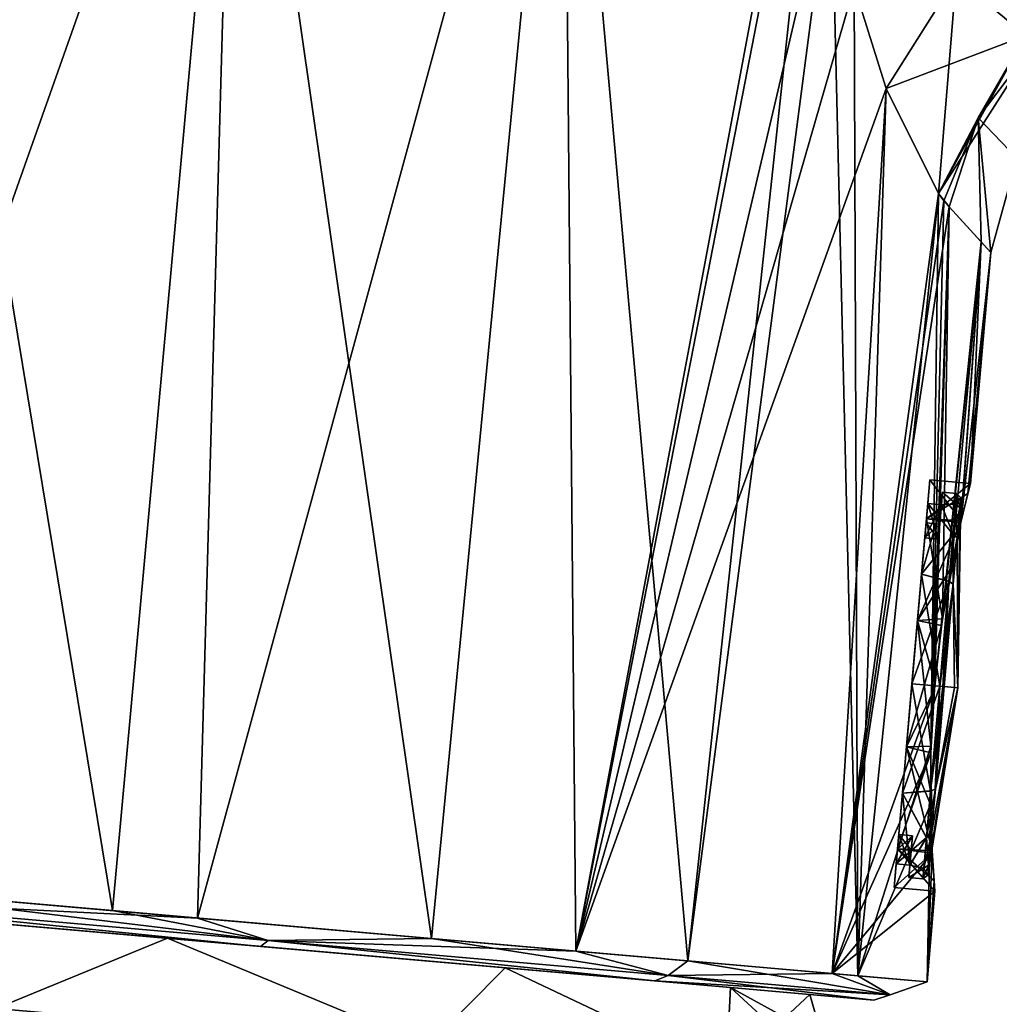
# Model space of a CAD drawing. Units: millimetres. Extents: x -25 to 129, y 0 to 151.
# Drawn here: x 16 to 38, y 117 to 138 of the extents above; entities that cross this region are included whole.
import ezdxf

# ---------------------------------------------------------------- set-up
doc = ezdxf.new("R2010")
doc.units = ezdxf.units.MM
doc.header["$LTSCALE"] = 65.185185
for name, color, linetype in [('102', 7, 'CONTINUOUS'), ('120', 7, 'CONTINUOUS'), ('121', 7, 'CONTINUOUS'), ('122', 7, 'CONTINUOUS'), ('123', 7, 'CONTINUOUS'), ('124', 7, 'CONTINUOUS'), ('125', 7, 'CONTINUOUS'), ('126', 7, 'CONTINUOUS'), ('127', 7, 'CONTINUOUS'), ('128', 7, 'CONTINUOUS'), ('129', 7, 'CONTINUOUS'), ('130', 7, 'CONTINUOUS'), ('131', 7, 'CONTINUOUS'), ('132', 7, 'CONTINUOUS'), ('133', 7, 'CONTINUOUS'), ('46', 7, 'CONTINUOUS'), ('48', 7, 'CONTINUOUS'), ('50', 7, 'CONTINUOUS'), ('51', 7, 'CONTINUOUS'), ('63', 7, 'CONTINUOUS'), ('64', 7, 'CONTINUOUS'), ('65', 7, 'CONTINUOUS'), ('85', 7, 'CONTINUOUS'), ('86', 7, 'CONTINUOUS'), ('87', 7, 'CONTINUOUS'), ('89', 7, 'CONTINUOUS'), ('97', 7, 'CONTINUOUS'), ('98', 7, 'CONTINUOUS'), ('99', 7, 'CONTINUOUS')]:
    doc.layers.add(name, color=color, linetype=linetype)

msp = doc.modelspace()

# ---------------------------------------------------------------- linework, layer by layer
at = {"layer": '102', "linetype": 'Continuous'}
for points in [[(10.575, 119.401, 25.5), (10.53, 119.05, 25.354), (21.487, 118.091, 22.841), (10.575, 119.401, 25.5)], [(10.575, 119.401, -25.5), (19.933, 118.582, -23.699), (10.53, 119.05, -25.354), (10.575, 119.401, -25.5)], [(18.062, 118.746, 24.361), (10.575, 119.401, 25.5), (21.487, 118.091, 22.841), (18.062, 118.746, 24.361)], [(10.511, 118.904, 25), (21.317, 117.959, 22.524), (10.53, 119.05, 25.354), (10.511, 118.904, 25)], [(21.318, 117.959, -22.524), (10.511, 118.904, -25), (10.53, 119.05, -25.354), (21.318, 117.959, -22.524)], [(10.53, 119.05, 25.354), (21.317, 117.959, 22.524), (21.487, 118.091, 22.841), (10.53, 119.05, 25.354)], [(21.318, 117.959, -22.524), (10.53, 119.05, -25.354), (21.487, 118.091, -22.841), (21.318, 117.959, -22.524)], [(10.53, 119.05, -25.354), (19.933, 118.582, -23.699), (21.487, 118.091, -22.841), (10.53, 119.05, -25.354)], [(25.069, 118.133, 20.928), (18.062, 118.746, 24.361), (21.487, 118.091, 22.841), (25.069, 118.133, 20.928)], [(19.933, 118.582, -23.699), (28.246, 117.855, -18.3), (21.487, 118.091, -22.841), (19.933, 118.582, -23.699)], [(21.317, 117.959, 22.524), (29.981, 117.201, 15.589), (21.487, 118.091, 22.841), (21.317, 117.959, 22.524)], [(29.982, 117.201, -15.587), (21.318, 117.959, -22.524), (21.487, 118.091, -22.841), (29.982, 117.201, -15.587)], [(25.069, 118.133, 20.928), (21.487, 118.091, 22.841), (30.273, 117.323, 15.806), (25.069, 118.133, 20.928)], [(21.487, 118.091, 22.841), (29.981, 117.201, 15.589), (30.273, 117.323, 15.806), (21.487, 118.091, 22.841)], [(30.273, 117.323, -15.806), (29.982, 117.201, -15.587), (21.487, 118.091, -22.841), (30.273, 117.323, -15.806)], [(28.246, 117.855, -18.3), (30.273, 117.323, -15.806), (21.487, 118.091, -22.841), (28.246, 117.855, -18.3)], [(30.706, 117.64, 15.527), (25.069, 118.133, 20.928), (30.273, 117.323, 15.806), (30.706, 117.64, 15.527)], [(28.246, 117.855, -18.3), (33.872, 117.363, -10.119), (30.273, 117.323, -15.806), (28.246, 117.855, -18.3)], [(30.706, 117.64, 15.527), (30.273, 117.323, 15.806), (35.148, 116.896, 5.641), (30.706, 117.64, 15.527)], [(34.437, 117.313, 8.69), (30.706, 117.64, 15.527), (35.148, 116.896, 5.641), (34.437, 117.313, 8.69)], [(29.981, 117.201, 15.589), (34.791, 116.78, 5.565), (30.273, 117.323, 15.806), (29.981, 117.201, 15.589)], [(35.148, 116.896, -5.641), (29.982, 117.201, -15.587), (30.273, 117.323, -15.806), (35.148, 116.896, -5.641)], [(33.872, 117.363, -10.119), (35.148, 116.896, -5.641), (30.273, 117.323, -15.806), (33.872, 117.363, -10.119)], [(30.273, 117.323, 15.806), (34.791, 116.78, 5.565), (35.148, 116.896, 5.641), (30.273, 117.323, 15.806)], [(33.872, 117.363, -10.119), (35.958, 117.18), (35.148, 116.896, -5.641), (33.872, 117.363, -10.119)], [(35.958, 117.18), (34.437, 117.313, 8.69), (35.148, 116.896, 5.641), (35.958, 117.18)], [(34.792, 116.78, -5.563), (29.982, 117.201, -15.587), (35.148, 116.896, -5.641), (34.792, 116.78, -5.563)], [(35.958, 117.18), (35.148, 116.896, 5.641), (35.148, 116.896, -5.641), (35.958, 117.18)], [(34.791, 116.78, 5.565), (34.792, 116.78, -5.563), (35.148, 116.896, 5.641), (34.791, 116.78, 5.565)], [(35.148, 116.896, 5.641), (34.792, 116.78, -5.563), (35.148, 116.896, -5.641), (35.148, 116.896, 5.641)]]:
    msp.add_3dface(points, dxfattribs=at)
at = {"layer": '120', "linetype": 'Continuous'}
for points in [[(36.297, 127.941), (36.273, 127.669, 1.5), (36.59, 127.685, 1.38), (36.297, 127.941)], [(36.273, 127.669, -1.5), (36.297, 127.941), (36.589, 127.68, -1.393), (36.273, 127.669, -1.5)], [(36.589, 127.68, -1.393), (36.297, 127.941), (36.61, 127.914, -0.007), (36.589, 127.68, -1.393)], [(36.61, 127.914, -0.007), (36.297, 127.941), (36.59, 127.685, 1.38), (36.61, 127.914, -0.007)], [(35.839, 126.143, -3.495), (35.974, 127.695, -1.5), (36.531, 127.011, -2.624), (35.839, 126.143, -3.495)], [(35.974, 127.695, 1.5), (35.839, 126.143, 3.495), (36.273, 127.669, 1.5), (35.974, 127.695, 1.5)], [(36.273, 127.669, 1.5), (35.839, 126.143, 3.495), (36.531, 127.017, 2.616), (36.273, 127.669, 1.5)], [(35.974, 127.695, -1.5), (36.273, 127.669, -1.5), (36.531, 127.011, -2.624), (35.974, 127.695, -1.5)], [(36.59, 127.685, 1.38), (36.273, 127.669, 1.5), (36.531, 127.017, 2.616), (36.59, 127.685, 1.38)], [(36.531, 127.011, -2.624), (36.273, 127.669, -1.5), (36.589, 127.68, -1.393), (36.531, 127.011, -2.624)], [(36.531, 127.017, 2.616), (35.839, 126.143, 3.495), (36.441, 125.985, 3.565), (36.531, 127.017, 2.616)], [(36.44, 125.979, -3.569), (35.839, 126.143, -3.495), (36.531, 127.011, -2.624), (36.44, 125.979, -3.569)], [(35.839, 126.143, 3.495), (35.628, 123.734, 4.25), (36.441, 125.985, 3.565), (35.839, 126.143, 3.495)], [(35.628, 123.734, -4.25), (35.839, 126.143, -3.495), (36.239, 123.68, -4.25), (35.628, 123.734, -4.25)], [(36.441, 125.985, 3.565), (35.628, 123.734, 4.25), (36.239, 123.68, 4.25), (36.441, 125.985, 3.565)], [(36.239, 123.68, -4.25), (35.839, 126.143, -3.495), (36.44, 125.979, -3.569), (36.239, 123.68, -4.25)]]:
    msp.add_3dface(points, dxfattribs=at)
at = {"layer": '121', "linetype": 'Continuous'}
for points in [[(36.681, 127.595, 1.352), (36.637, 123.646), (36.701, 127.82, -0.007), (36.681, 127.595, 1.352)], [(36.701, 127.82, -0.007), (36.637, 123.646), (36.681, 127.591, -1.365), (36.701, 127.82, -0.007)], [(36.681, 127.591, -1.365), (36.637, 123.646), (36.623, 126.935, -2.571), (36.681, 127.591, -1.365)], [(36.624, 126.941, 2.563), (36.637, 123.646), (36.681, 127.595, 1.352), (36.624, 126.941, 2.563)], [(36.535, 125.93, 3.493), (36.637, 123.646), (36.624, 126.941, 2.563), (36.535, 125.93, 3.493)], [(36.623, 126.935, -2.571), (36.637, 123.646), (36.535, 125.924, -3.497), (36.623, 126.935, -2.571)], [(36.338, 123.672, 4.164), (36.637, 123.646), (36.535, 125.93, 3.493), (36.338, 123.672, 4.164)], [(36.562, 123.652, -2.088), (36.338, 123.672, -4.164), (36.535, 125.924, -3.497), (36.562, 123.652, -2.088)], [(36.637, 123.646), (36.562, 123.652, -2.088), (36.535, 125.924, -3.497), (36.637, 123.646)], [(36.562, 123.652, 2.088), (36.637, 123.646), (36.338, 123.672, 4.164), (36.562, 123.652, 2.088)]]:
    msp.add_3dface(points, dxfattribs=at)
at = {"layer": '122', "linetype": 'Continuous'}
for points in [[(35.628, 123.734, 4.25), (35.417, 121.325, 3.495), (36.239, 123.68, 4.25), (35.628, 123.734, 4.25)], [(35.417, 121.325, -3.495), (35.628, 123.734, -4.25), (36.038, 121.375, -3.565), (35.417, 121.325, -3.495)], [(36.239, 123.68, 4.25), (35.417, 121.325, 3.495), (36.038, 121.382, 3.569), (36.239, 123.68, 4.25)], [(35.628, 123.734, -4.25), (36.239, 123.68, -4.25), (36.038, 121.375, -3.565), (35.628, 123.734, -4.25)], [(35.417, 121.325, 3.495), (35.281, 119.772, 1.5), (35.948, 120.35, 2.624), (35.417, 121.325, 3.495)], [(35.281, 119.772, -1.5), (35.417, 121.325, -3.495), (35.58, 119.746, -1.5), (35.281, 119.772, -1.5)], [(36.038, 121.382, 3.569), (35.417, 121.325, 3.495), (35.948, 120.35, 2.624), (36.038, 121.382, 3.569)], [(35.947, 120.343, -2.616), (35.417, 121.325, -3.495), (36.038, 121.375, -3.565), (35.947, 120.343, -2.616)], [(35.58, 119.746, -1.5), (35.417, 121.325, -3.495), (35.947, 120.343, -2.616), (35.58, 119.746, -1.5)], [(35.281, 119.772, 1.5), (35.58, 119.746, 1.5), (35.948, 120.35, 2.624), (35.281, 119.772, 1.5)], [(35.948, 120.35, 2.624), (35.58, 119.746, 1.5), (35.889, 119.68, 1.393), (35.948, 120.35, 2.624)], [(35.889, 119.676, -1.38), (35.58, 119.746, -1.5), (35.947, 120.343, -2.616), (35.889, 119.676, -1.38)], [(35.556, 119.474), (35.58, 119.746, -1.5), (35.889, 119.676, -1.38), (35.556, 119.474)], [(35.58, 119.746, 1.5), (35.556, 119.474), (35.889, 119.68, 1.393), (35.58, 119.746, 1.5)], [(35.889, 119.68, 1.393), (35.556, 119.474), (35.869, 119.447, 0.007), (35.889, 119.68, 1.393)], [(35.869, 119.447, 0.007), (35.556, 119.474), (35.889, 119.676, -1.38), (35.869, 119.447, 0.007)]]:
    msp.add_3dface(points, dxfattribs=at)
at = {"layer": '123', "linetype": 'Continuous'}
for points in [[(35.994, 119.748, -1.352), (36.637, 123.646), (35.975, 119.523, 0.007), (35.994, 119.748, -1.352)], [(35.975, 119.523, 0.007), (36.637, 123.646), (35.995, 119.752, 1.365), (35.975, 119.523, 0.007)], [(36.052, 120.402, -2.563), (36.637, 123.646), (35.994, 119.748, -1.352), (36.052, 120.402, -2.563)], [(35.995, 119.752, 1.365), (36.637, 123.646), (36.052, 120.408, 2.571), (35.995, 119.752, 1.365)], [(36.14, 121.413, -3.493), (36.637, 123.646), (36.052, 120.402, -2.563), (36.14, 121.413, -3.493)], [(36.052, 120.408, 2.571), (36.637, 123.646), (36.141, 121.419, 3.497), (36.052, 120.408, 2.571)], [(36.338, 123.672, -4.164), (36.637, 123.646), (36.14, 121.413, -3.493), (36.338, 123.672, -4.164)], [(36.562, 123.652, 2.088), (36.338, 123.672, 4.164), (36.141, 121.419, 3.497), (36.562, 123.652, 2.088)], [(36.637, 123.646), (36.562, 123.652, 2.088), (36.141, 121.419, 3.497), (36.637, 123.646)], [(36.338, 123.672, -4.164), (36.562, 123.652, -2.088), (36.637, 123.646), (36.338, 123.672, -4.164)]]:
    msp.add_3dface(points, dxfattribs=at)
at = {"layer": '124', "linetype": 'Continuous'}
for points in [[(36.273, 127.669, 1.5), (36.297, 127.941), (36.207, 126.913, 1.5), (36.273, 127.669, 1.5)], [(36.207, 126.913, 1.5), (36.297, 127.941), (36.236, 127.244), (36.207, 126.913, 1.5)], [(36.297, 127.941), (36.273, 127.669, -1.5), (36.236, 127.244), (36.297, 127.941)], [(36.236, 127.244), (36.273, 127.669, -1.5), (36.207, 126.913, -1.5), (36.236, 127.244)]]:
    msp.add_3dface(points, dxfattribs=at)
at = {"layer": '125', "linetype": 'Continuous'}
for points in [[(35.974, 127.695, -1.5), (35.908, 126.939, -1.5), (36.273, 127.669, -1.5), (35.974, 127.695, -1.5)], [(36.273, 127.669, -1.5), (35.908, 126.939, -1.5), (36.207, 126.913, -1.5), (36.273, 127.669, -1.5)]]:
    msp.add_3dface(points, dxfattribs=at)
at = {"layer": '126', "linetype": 'Continuous'}
for points in [[(35.908, 126.939, -1.5), (35.937, 127.27), (36.207, 126.913, -1.5), (35.908, 126.939, -1.5)], [(35.937, 127.27), (35.908, 126.939, 1.5), (36.236, 127.244), (35.937, 127.27)], [(35.937, 127.27), (36.236, 127.244), (36.207, 126.913, -1.5), (35.937, 127.27)], [(35.908, 126.939, 1.5), (36.207, 126.913, 1.5), (36.236, 127.244), (35.908, 126.939, 1.5)]]:
    msp.add_3dface(points, dxfattribs=at)
at = {"layer": '127', "linetype": 'Continuous'}
for points in [[(35.908, 126.939, 1.5), (35.974, 127.695, 1.5), (36.207, 126.913, 1.5), (35.908, 126.939, 1.5)], [(35.974, 127.695, 1.5), (36.273, 127.669, 1.5), (36.207, 126.913, 1.5), (35.974, 127.695, 1.5)]]:
    msp.add_3dface(points, dxfattribs=at)
at = {"layer": '128', "linetype": 'Continuous'}
for points in [[(35.58, 119.746, -1.5), (35.556, 119.474), (35.637, 120.393, -1.5), (35.58, 119.746, -1.5)], [(35.637, 120.393, -1.5), (35.556, 119.474), (35.609, 120.072), (35.637, 120.393, -1.5)], [(35.609, 120.072), (35.58, 119.746, 1.5), (35.637, 120.393, 1.5), (35.609, 120.072)], [(35.556, 119.474), (35.58, 119.746, 1.5), (35.609, 120.072), (35.556, 119.474)]]:
    msp.add_3dface(points, dxfattribs=at)
at = {"layer": '129', "linetype": 'Continuous'}
for points in [[(35.338, 120.419, -1.5), (35.281, 119.772, -1.5), (35.637, 120.393, -1.5), (35.338, 120.419, -1.5)], [(35.281, 119.772, -1.5), (35.58, 119.746, -1.5), (35.637, 120.393, -1.5), (35.281, 119.772, -1.5)]]:
    msp.add_3dface(points, dxfattribs=at)
at = {"layer": '130', "linetype": 'Continuous'}
for points in [[(35.338, 120.419, 1.5), (35.31, 120.098), (35.637, 120.393, 1.5), (35.338, 120.419, 1.5)], [(35.31, 120.098), (35.338, 120.419, -1.5), (35.609, 120.072), (35.31, 120.098)], [(35.31, 120.098), (35.609, 120.072), (35.637, 120.393, 1.5), (35.31, 120.098)], [(35.338, 120.419, -1.5), (35.637, 120.393, -1.5), (35.609, 120.072), (35.338, 120.419, -1.5)]]:
    msp.add_3dface(points, dxfattribs=at)
at = {"layer": '131', "linetype": 'Continuous'}
for points in [[(35.281, 119.772, 1.5), (35.338, 120.419, 1.5), (35.58, 119.746, 1.5), (35.281, 119.772, 1.5)], [(35.58, 119.746, 1.5), (35.338, 120.419, 1.5), (35.637, 120.393, 1.5), (35.58, 119.746, 1.5)]]:
    msp.add_3dface(points, dxfattribs=at)
at = {"layer": '132', "linetype": 'Continuous'}
for points in [[(36.038, 121.375, -3.565), (36.239, 123.68, -4.25), (36.14, 121.413, -3.493), (36.038, 121.375, -3.565)], [(36.239, 123.68, 4.25), (36.038, 121.382, 3.569), (36.304, 123.675, 4.226), (36.239, 123.68, 4.25)], [(36.038, 121.382, 3.569), (36.338, 123.672, 4.164), (36.304, 123.675, 4.226), (36.038, 121.382, 3.569)], [(36.338, 123.672, 4.164), (36.038, 121.382, 3.569), (36.141, 121.419, 3.497), (36.338, 123.672, 4.164)], [(36.14, 121.413, -3.493), (36.239, 123.68, -4.25), (36.304, 123.675, -4.226), (36.14, 121.413, -3.493)], [(36.338, 123.672, -4.164), (36.14, 121.413, -3.493), (36.304, 123.675, -4.226), (36.338, 123.672, -4.164)], [(35.947, 120.343, -2.616), (36.038, 121.375, -3.565), (36.052, 120.402, -2.563), (35.947, 120.343, -2.616)], [(36.038, 121.382, 3.569), (35.948, 120.35, 2.624), (36.141, 121.419, 3.497), (36.038, 121.382, 3.569)], [(35.948, 120.35, 2.624), (36.052, 120.408, 2.571), (36.141, 121.419, 3.497), (35.948, 120.35, 2.624)], [(36.038, 121.375, -3.565), (36.14, 121.413, -3.493), (36.052, 120.402, -2.563), (36.038, 121.375, -3.565)], [(35.948, 120.35, 2.624), (35.889, 119.68, 1.393), (36.052, 120.408, 2.571), (35.948, 120.35, 2.624)], [(35.889, 119.68, 1.393), (35.995, 119.752, 1.365), (36.052, 120.408, 2.571), (35.889, 119.68, 1.393)], [(35.889, 119.676, -1.38), (35.947, 120.343, -2.616), (35.994, 119.748, -1.352), (35.889, 119.676, -1.38)], [(35.947, 120.343, -2.616), (36.052, 120.402, -2.563), (35.994, 119.748, -1.352), (35.947, 120.343, -2.616)], [(35.889, 119.68, 1.393), (35.869, 119.447, 0.007), (35.995, 119.752, 1.365), (35.889, 119.68, 1.393)], [(35.869, 119.447, 0.007), (35.975, 119.523, 0.007), (35.995, 119.752, 1.365), (35.869, 119.447, 0.007)], [(35.889, 119.676, -1.38), (35.994, 119.748, -1.352), (35.975, 119.523, 0.007), (35.889, 119.676, -1.38)], [(35.869, 119.447, 0.007), (35.889, 119.676, -1.38), (35.975, 119.523, 0.007), (35.869, 119.447, 0.007)]]:
    msp.add_3dface(points, dxfattribs=at)
at = {"layer": '133', "linetype": 'Continuous'}
for points in [[(36.589, 127.68, -1.393), (36.61, 127.914, -0.007), (36.681, 127.591, -1.365), (36.589, 127.68, -1.393)], [(36.61, 127.914, -0.007), (36.59, 127.685, 1.38), (36.701, 127.82, -0.007), (36.61, 127.914, -0.007)], [(36.59, 127.685, 1.38), (36.681, 127.595, 1.352), (36.701, 127.82, -0.007), (36.59, 127.685, 1.38)], [(36.61, 127.914, -0.007), (36.701, 127.82, -0.007), (36.681, 127.591, -1.365), (36.61, 127.914, -0.007)], [(36.59, 127.685, 1.38), (36.531, 127.017, 2.616), (36.681, 127.595, 1.352), (36.59, 127.685, 1.38)], [(36.531, 127.011, -2.624), (36.589, 127.68, -1.393), (36.623, 126.935, -2.571), (36.531, 127.011, -2.624)], [(36.531, 127.017, 2.616), (36.624, 126.941, 2.563), (36.681, 127.595, 1.352), (36.531, 127.017, 2.616)], [(36.589, 127.68, -1.393), (36.681, 127.591, -1.365), (36.623, 126.935, -2.571), (36.589, 127.68, -1.393)], [(36.44, 125.979, -3.569), (36.531, 127.011, -2.624), (36.535, 125.924, -3.497), (36.44, 125.979, -3.569)], [(36.531, 127.017, 2.616), (36.441, 125.985, 3.565), (36.624, 126.941, 2.563), (36.531, 127.017, 2.616)], [(36.441, 125.985, 3.565), (36.535, 125.93, 3.493), (36.624, 126.941, 2.563), (36.441, 125.985, 3.565)], [(36.531, 127.011, -2.624), (36.623, 126.935, -2.571), (36.535, 125.924, -3.497), (36.531, 127.011, -2.624)], [(36.441, 125.985, 3.565), (36.239, 123.68, 4.25), (36.535, 125.93, 3.493), (36.441, 125.985, 3.565)], [(36.239, 123.68, -4.25), (36.44, 125.979, -3.569), (36.304, 123.675, -4.226), (36.239, 123.68, -4.25)], [(36.44, 125.979, -3.569), (36.338, 123.672, -4.164), (36.304, 123.675, -4.226), (36.44, 125.979, -3.569)], [(36.338, 123.672, -4.164), (36.44, 125.979, -3.569), (36.535, 125.924, -3.497), (36.338, 123.672, -4.164)], [(36.535, 125.93, 3.493), (36.239, 123.68, 4.25), (36.304, 123.675, 4.226), (36.535, 125.93, 3.493)], [(36.338, 123.672, 4.164), (36.535, 125.93, 3.493), (36.304, 123.675, 4.226), (36.338, 123.672, 4.164)]]:
    msp.add_3dface(points, dxfattribs=at)
at = {"layer": '46', "linetype": 'Continuous'}
for points in [[(15.503, 116.593, -23.143), (10.511, 118.904, -23.069), (19.27, 118.138, -21.283), (15.503, 116.593, -23.143)], [(24.985, 115.763, -18.559), (15.503, 116.593, -23.143), (19.27, 118.138, -21.283), (24.985, 115.763, -18.559)], [(26.689, 117.489, -16.276), (24.985, 115.763, -18.559), (19.27, 118.138, -21.283), (26.689, 117.489, -16.276)], [(31.547, 115.189, -10.3), (24.985, 115.763, -18.559), (26.689, 117.489, -16.276), (31.547, 115.189, -10.3)], [(31.644, 117.056, -8.806), (31.547, 115.189, -10.3), (26.689, 117.489, -16.276), (31.644, 117.056, -8.806)], [(33.385, 116.903), (31.547, 115.189, -10.3), (31.644, 117.056, -8.806), (33.385, 116.903)], [(33.656, 115.949), (31.547, 115.189, -10.3), (33.385, 116.903), (33.656, 115.949)]]:
    msp.add_3dface(points, dxfattribs=at)
at = {"layer": '48', "linetype": 'Continuous'}
for points in [[(10.511, 118.904, 23.069), (15.503, 116.593, 23.143), (19.27, 118.138, 21.283), (10.511, 118.904, 23.069)], [(15.503, 116.593, 23.143), (24.985, 115.763, 18.559), (19.27, 118.138, 21.283), (15.503, 116.593, 23.143)], [(19.27, 118.138, 21.283), (24.985, 115.763, 18.559), (26.689, 117.489, 16.276), (19.27, 118.138, 21.283)], [(24.985, 115.763, 18.559), (31.547, 115.189, 10.3), (26.689, 117.489, 16.276), (24.985, 115.763, 18.559)], [(26.689, 117.489, 16.276), (31.547, 115.189, 10.3), (31.644, 117.056, 8.806), (26.689, 117.489, 16.276)], [(31.547, 115.189, 10.3), (33.889, 114.984), (31.644, 117.056, 8.806), (31.547, 115.189, 10.3)], [(33.889, 114.984), (33.656, 115.949), (31.644, 117.056, 8.806), (33.889, 114.984)], [(33.656, 115.949), (33.385, 116.903), (31.644, 117.056, 8.806), (33.656, 115.949)]]:
    msp.add_3dface(points, dxfattribs=at)
at = {"layer": '50', "linetype": 'Continuous'}
for points in [[(19.27, 118.138, -21.283), (10.511, 118.904, -23.069), (21.318, 117.959, -22.524), (19.27, 118.138, -21.283)], [(21.318, 117.959, -22.524), (10.511, 118.904, -23.069), (10.511, 118.904, -24.504), (21.318, 117.959, -22.524)], [(10.511, 118.904, 23.069), (19.27, 118.138, 21.283), (21.317, 117.959, 22.524), (10.511, 118.904, 23.069)], [(10.511, 118.904, 24.503), (10.511, 118.904, 23.069), (21.317, 117.959, 22.524), (10.511, 118.904, 24.503)], [(10.511, 118.904, 25), (10.511, 118.904, 24.503), (21.317, 117.959, 22.524), (10.511, 118.904, 25)], [(10.511, 118.904, -25), (21.318, 117.959, -22.524), (10.511, 118.904, -24.504), (10.511, 118.904, -25)], [(26.689, 117.489, -16.276), (19.27, 118.138, -21.283), (29.982, 117.201, -15.587), (26.689, 117.489, -16.276)], [(29.982, 117.201, -15.587), (19.27, 118.138, -21.283), (21.318, 117.959, -22.524), (29.982, 117.201, -15.587)], [(19.27, 118.138, 21.283), (26.689, 117.489, 16.276), (21.317, 117.959, 22.524), (19.27, 118.138, 21.283)], [(21.317, 117.959, 22.524), (26.689, 117.489, 16.276), (29.981, 117.201, 15.589), (21.317, 117.959, 22.524)], [(31.644, 117.056, -8.806), (26.689, 117.489, -16.276), (29.982, 117.201, -15.587), (31.644, 117.056, -8.806)], [(26.689, 117.489, 16.276), (31.644, 117.056, 8.806), (29.981, 117.201, 15.589), (26.689, 117.489, 16.276)], [(29.981, 117.201, 15.589), (31.644, 117.056, 8.806), (34.791, 116.78, 5.565), (29.981, 117.201, 15.589)], [(34.792, 116.78, -5.563), (31.644, 117.056, -8.806), (29.982, 117.201, -15.587), (34.792, 116.78, -5.563)], [(33.385, 116.903), (31.644, 117.056, -8.806), (34.792, 116.78, -5.563), (33.385, 116.903)], [(31.644, 117.056, 8.806), (33.385, 116.903), (34.791, 116.78, 5.565), (31.644, 117.056, 8.806)], [(34.791, 116.78, 5.565), (33.385, 116.903), (34.792, 116.78, -5.563), (34.791, 116.78, 5.565)]]:
    msp.add_3dface(points, dxfattribs=at)
at = {"layer": '51', "linetype": 'Continuous'}
for points in [[(10.575, 119.401, 25.5), (18.062, 118.746, 24.361), (13.123, 148.719, 25.5), (10.575, 119.401, 25.5)], [(13.123, 148.719, 25.5), (18.062, 118.746, 24.361), (20.757, 148.217, 24.325), (13.123, 148.719, 25.5)], [(18.062, 118.746, 24.361), (25.069, 118.133, 20.928), (20.757, 148.217, 24.325), (18.062, 118.746, 24.361)], [(20.757, 148.217, 24.325), (25.069, 118.133, 20.928), (27.972, 148.069, 20.728), (20.757, 148.217, 24.325)], [(25.069, 118.133, 20.928), (30.706, 117.64, 15.527), (27.972, 148.069, 20.728), (25.069, 118.133, 20.928)], [(27.972, 148.069, 20.728), (30.706, 117.64, 15.527), (33.779, 146.312, 14.765), (27.972, 148.069, 20.728)], [(33.779, 146.312, 14.765), (30.706, 117.64, 15.527), (33.856, 141.757, 14.074), (33.779, 146.312, 14.765)], [(30.706, 117.64, 15.527), (34.437, 117.313, 8.69), (33.856, 141.757, 14.074), (30.706, 117.64, 15.527)], [(33.856, 141.757, 14.074), (34.437, 117.313, 8.69), (34.355, 139.065, 12.902), (33.856, 141.757, 14.074)], [(34.355, 139.065, 12.902), (34.437, 117.313, 8.69), (35.059, 136.821, 11.234), (34.355, 139.065, 12.902)], [(35.059, 136.821, 11.234), (34.437, 117.313, 8.69), (36.21, 134.511, 7.914), (35.059, 136.821, 11.234)], [(36.21, 134.511, 7.914), (34.437, 117.313, 8.69), (36.045, 122.359, 4.298), (36.21, 134.511, 7.914)], [(36.331, 134.35, 7.492), (36.21, 134.511, 7.914), (36.045, 122.359, 4.298), (36.331, 134.35, 7.492)], [(36.446, 134.213, 7.064), (36.331, 134.35, 7.492), (36.045, 122.359, 4.298), (36.446, 134.213, 7.064)], [(36.133, 123.77, 4.499), (36.446, 134.213, 7.064), (36.045, 122.359, 4.298), (36.133, 123.77, 4.499)], [(36.298, 125.157, 4.251), (36.446, 134.213, 7.064), (36.133, 123.77, 4.499), (36.298, 125.157, 4.251)], [(37.145, 133.446, 3.455), (36.446, 134.213, 7.064), (36.298, 125.157, 4.251), (37.145, 133.446, 3.455)], [(36.712, 127.323, 2.604), (37.145, 133.446, 3.455), (36.298, 125.157, 4.251), (36.712, 127.323, 2.604)], [(36.917, 128.138), (37.145, 133.446, 3.455), (36.712, 127.323, 2.604), (36.917, 128.138)], [(37.361, 133.212), (37.145, 133.446, 3.455), (36.917, 128.138), (37.361, 133.212)], [(36.045, 122.359, 4.298), (34.437, 117.313, 8.69), (36.033, 121.08, 3.666), (36.045, 122.359, 4.298)], [(34.437, 117.313, 8.69), (35.958, 117.18), (36.033, 121.08, 3.666), (34.437, 117.313, 8.69)], [(36.033, 121.08, 3.666), (35.958, 117.18), (36.069, 120.059, 2.671), (36.033, 121.08, 3.666)], [(36.069, 120.059, 2.671), (35.958, 117.18), (36.113, 119.4, 1.405), (36.069, 120.059, 2.671)], [(35.958, 117.18), (36.132, 119.172), (36.113, 119.4, 1.405), (35.958, 117.18)]]:
    msp.add_3dface(points, dxfattribs=at)
at = {"layer": '63', "linetype": 'Continuous'}
for points in [[(38.331, 137.832, 6.696), (37.082, 136.17, 6.762), (37.928, 135.283, 0), (38.331, 137.832, 6.696)], [(36.446, 134.213, 7.064), (37.361, 133.212), (37.082, 136.17, 6.762), (36.446, 134.213, 7.064)], [(37.082, 136.17, 6.762), (37.361, 133.212), (37.928, 135.283, 0), (37.082, 136.17, 6.762)], [(36.446, 134.213, 7.064), (37.145, 133.446, 3.455), (37.361, 133.212), (36.446, 134.213, 7.064)]]:
    msp.add_3dface(points, dxfattribs=at)
at = {"layer": '64', "linetype": 'Continuous'}
for points in [[(36.21, 134.511, 7.914), (38.331, 137.832, 6.696), (38.129, 137.984, 7.312), (36.21, 134.511, 7.914)], [(36.21, 134.511, 7.914), (37.082, 136.17, 6.762), (38.331, 137.832, 6.696), (36.21, 134.511, 7.914)], [(36.21, 134.511, 7.914), (36.331, 134.35, 7.492), (37.082, 136.17, 6.762), (36.21, 134.511, 7.914)], [(36.331, 134.35, 7.492), (36.446, 134.213, 7.064), (37.082, 136.17, 6.762), (36.331, 134.35, 7.492)]]:
    msp.add_3dface(points, dxfattribs=at)
at = {"layer": '65', "linetype": 'Continuous'}
for points in [[(38.129, 137.984, 7.312), (40.333, 140.887, 9.95), (36.6, 139.26, 10.26), (38.129, 137.984, 7.312)], [(34.355, 139.065, 12.902), (35.059, 136.821, 11.234), (36.6, 139.26, 10.26), (34.355, 139.065, 12.902)], [(35.059, 136.821, 11.234), (36.21, 134.511, 7.914), (36.6, 139.26, 10.26), (35.059, 136.821, 11.234)], [(36.21, 134.511, 7.914), (38.129, 137.984, 7.312), (36.6, 139.26, 10.26), (36.21, 134.511, 7.914)]]:
    msp.add_3dface(points, dxfattribs=at)
at = {"layer": '85', "linetype": 'Continuous'}
for points in [[(36.6, 139.26, -10.26), (41.731, 139.681, -7.813), (38.129, 137.984, -7.312), (36.6, 139.26, -10.26)], [(34.355, 139.065, -12.902), (36.6, 139.26, -10.26), (35.059, 136.821, -11.234), (34.355, 139.065, -12.902)], [(36.6, 139.26, -10.26), (38.129, 137.984, -7.312), (35.059, 136.821, -11.234), (36.6, 139.26, -10.26)], [(35.059, 136.821, -11.234), (38.129, 137.984, -7.312), (36.21, 134.511, -7.914), (35.059, 136.821, -11.234)]]:
    msp.add_3dface(points, dxfattribs=at)
at = {"layer": '86', "linetype": 'Continuous'}
for points in [[(36.21, 134.511, -7.914), (38.129, 137.984, -7.312), (37.082, 136.17, -6.762), (36.21, 134.511, -7.914)], [(37.082, 136.17, -6.762), (38.129, 137.984, -7.312), (38.331, 137.832, -6.696), (37.082, 136.17, -6.762)], [(36.446, 134.213, -7.064), (36.21, 134.511, -7.914), (37.082, 136.17, -6.762), (36.446, 134.213, -7.064)], [(36.331, 134.35, -7.492), (36.21, 134.511, -7.914), (36.446, 134.213, -7.064), (36.331, 134.35, -7.492)]]:
    msp.add_3dface(points, dxfattribs=at)
at = {"layer": '87', "linetype": 'Continuous'}
for points in [[(37.928, 135.283, 0), (37.082, 136.17, -6.762), (38.331, 137.832, -6.696), (37.928, 135.283, 0)], [(36.446, 134.213, -7.064), (37.082, 136.17, -6.762), (37.145, 133.446, -3.455), (36.446, 134.213, -7.064)], [(37.928, 135.283, 0), (37.361, 133.212), (37.082, 136.17, -6.762), (37.928, 135.283, 0)], [(37.082, 136.17, -6.762), (37.361, 133.212), (37.145, 133.446, -3.455), (37.082, 136.17, -6.762)]]:
    msp.add_3dface(points, dxfattribs=at)
at = {"layer": '89', "linetype": 'Continuous'}
for points in [[(13.123, 148.719, -25.5), (20.757, 148.217, -24.325), (10.575, 119.401, -25.5), (13.123, 148.719, -25.5)], [(27.972, 148.069, -20.728), (33.959, 148.369, -14.765), (28.246, 117.855, -18.3), (27.972, 148.069, -20.728)], [(33.959, 148.369, -14.765), (33.779, 146.312, -14.765), (28.246, 117.855, -18.3), (33.959, 148.369, -14.765)], [(10.575, 119.401, -25.5), (20.757, 148.217, -24.325), (19.933, 118.582, -23.699), (10.575, 119.401, -25.5)], [(20.757, 148.217, -24.325), (27.972, 148.069, -20.728), (19.933, 118.582, -23.699), (20.757, 148.217, -24.325)], [(19.933, 118.582, -23.699), (27.972, 148.069, -20.728), (28.246, 117.855, -18.3), (19.933, 118.582, -23.699)], [(33.779, 146.312, -14.765), (33.856, 141.757, -14.074), (28.246, 117.855, -18.3), (33.779, 146.312, -14.765)], [(33.856, 141.757, -14.074), (34.355, 139.065, -12.902), (28.246, 117.855, -18.3), (33.856, 141.757, -14.074)], [(34.355, 139.065, -12.902), (35.059, 136.821, -11.234), (28.246, 117.855, -18.3), (34.355, 139.065, -12.902)], [(28.246, 117.855, -18.3), (35.059, 136.821, -11.234), (33.872, 117.363, -10.119), (28.246, 117.855, -18.3)], [(35.059, 136.821, -11.234), (36.21, 134.511, -7.914), (33.872, 117.363, -10.119), (35.059, 136.821, -11.234)], [(36.21, 134.511, -7.914), (36.331, 134.35, -7.492), (33.872, 117.363, -10.119), (36.21, 134.511, -7.914)], [(36.331, 134.35, -7.492), (36.446, 134.213, -7.064), (33.872, 117.363, -10.119), (36.331, 134.35, -7.492)], [(33.872, 117.363, -10.119), (36.446, 134.213, -7.064), (36.119, 123.611, -4.499), (33.872, 117.363, -10.119)], [(36.446, 134.213, -7.064), (37.145, 133.446, -3.455), (36.119, 123.611, -4.499), (36.446, 134.213, -7.064)], [(36.119, 123.611, -4.499), (37.145, 133.446, -3.455), (36.277, 125.016, -4.298), (36.119, 123.611, -4.499)], [(36.277, 125.016, -4.298), (37.145, 133.446, -3.455), (36.488, 126.277, -3.666), (36.277, 125.016, -4.298)], [(36.488, 126.277, -3.666), (37.145, 133.446, -3.455), (36.7, 127.276, -2.671), (36.488, 126.277, -3.666)], [(37.145, 133.446, -3.455), (37.361, 133.212), (36.7, 127.276, -2.671), (37.145, 133.446, -3.455)], [(36.7, 127.276, -2.671), (37.361, 133.212), (36.858, 127.917, -1.405), (36.7, 127.276, -2.671)], [(37.361, 133.212), (36.917, 128.138), (36.858, 127.917, -1.405), (37.361, 133.212)], [(36.04, 122.216, -4.251), (33.872, 117.363, -10.119), (36.119, 123.611, -4.499), (36.04, 122.216, -4.251)], [(36.072, 120.011, -2.604), (33.872, 117.363, -10.119), (36.04, 122.216, -4.251), (36.072, 120.011, -2.604)], [(36.132, 119.172), (33.872, 117.363, -10.119), (36.072, 120.011, -2.604), (36.132, 119.172)], [(36.132, 119.172), (35.958, 117.18), (33.872, 117.363, -10.119), (36.132, 119.172)]]:
    msp.add_3dface(points, dxfattribs=at)
at = {"layer": '97', "linetype": 'Continuous'}
for points in [[(35.945, 127.361, -2.644), (36.917, 128.138), (36.02, 128.217), (35.945, 127.361, -2.644)], [(36.858, 127.917, -1.405), (36.917, 128.138), (35.945, 127.361, -2.644), (36.858, 127.917, -1.405)], [(36.7, 127.276, -2.671), (36.858, 127.917, -1.405), (35.945, 127.361, -2.644), (36.7, 127.276, -2.671)], [(35.749, 125.12, -4.279), (36.7, 127.276, -2.671), (35.945, 127.361, -2.644), (35.749, 125.12, -4.279)], [(36.488, 126.277, -3.666), (36.7, 127.276, -2.671), (35.749, 125.12, -4.279), (36.488, 126.277, -3.666)], [(36.277, 125.016, -4.298), (36.488, 126.277, -3.666), (35.749, 125.12, -4.279), (36.277, 125.016, -4.298)], [(35.507, 122.348, -4.279), (36.277, 125.016, -4.298), (35.749, 125.12, -4.279), (35.507, 122.348, -4.279)], [(36.119, 123.611, -4.499), (36.277, 125.016, -4.298), (35.507, 122.348, -4.279), (36.119, 123.611, -4.499)], [(36.04, 122.216, -4.251), (36.119, 123.611, -4.499), (35.507, 122.348, -4.279), (36.04, 122.216, -4.251)], [(35.311, 120.106, -2.644), (36.04, 122.216, -4.251), (35.507, 122.348, -4.279), (35.311, 120.106, -2.644)], [(36.072, 120.011, -2.604), (36.04, 122.216, -4.251), (35.311, 120.106, -2.644), (36.072, 120.011, -2.604)], [(35.236, 119.251), (36.072, 120.011, -2.604), (35.311, 120.106, -2.644), (35.236, 119.251)], [(36.132, 119.172), (36.072, 120.011, -2.604), (35.236, 119.251), (36.132, 119.172)]]:
    msp.add_3dface(points, dxfattribs=at)
at = {"layer": '98', "linetype": 'Continuous'}
for points in [[(35.974, 127.695, -1.5), (36.02, 128.217), (35.908, 126.939, -1.5), (35.974, 127.695, -1.5)], [(35.908, 126.939, -1.5), (36.02, 128.217), (35.937, 127.27), (35.908, 126.939, -1.5)], [(35.937, 127.27), (36.02, 128.217), (35.974, 127.695, 1.5), (35.937, 127.27)], [(35.945, 127.361, -2.644), (36.02, 128.217), (35.974, 127.695, -1.5), (35.945, 127.361, -2.644)], [(36.02, 128.217), (35.945, 127.361, 2.644), (35.974, 127.695, 1.5), (36.02, 128.217)], [(35.839, 126.143, -3.495), (35.945, 127.361, -2.644), (35.974, 127.695, -1.5), (35.839, 126.143, -3.495)], [(35.974, 127.695, 1.5), (35.945, 127.361, 2.644), (35.839, 126.143, 3.495), (35.974, 127.695, 1.5)], [(35.908, 126.939, 1.5), (35.937, 127.27), (35.974, 127.695, 1.5), (35.908, 126.939, 1.5)], [(35.749, 125.12, -4.279), (35.945, 127.361, -2.644), (35.839, 126.143, -3.495), (35.749, 125.12, -4.279)], [(35.945, 127.361, 2.644), (35.749, 125.12, 4.279), (35.839, 126.143, 3.495), (35.945, 127.361, 2.644)], [(35.628, 123.734, -4.25), (35.749, 125.12, -4.279), (35.839, 126.143, -3.495), (35.628, 123.734, -4.25)], [(35.749, 125.12, 4.279), (35.628, 123.734, 4.25), (35.839, 126.143, 3.495), (35.749, 125.12, 4.279)], [(35.507, 122.348, -4.279), (35.749, 125.12, -4.279), (35.628, 123.734, -4.25), (35.507, 122.348, -4.279)], [(35.749, 125.12, 4.279), (35.507, 122.348, 4.279), (35.628, 123.734, 4.25), (35.749, 125.12, 4.279)], [(35.417, 121.325, -3.495), (35.507, 122.348, -4.279), (35.628, 123.734, -4.25), (35.417, 121.325, -3.495)], [(35.628, 123.734, 4.25), (35.507, 122.348, 4.279), (35.417, 121.325, 3.495), (35.628, 123.734, 4.25)], [(35.311, 120.106, -2.644), (35.507, 122.348, -4.279), (35.417, 121.325, -3.495), (35.311, 120.106, -2.644)], [(35.507, 122.348, 4.279), (35.311, 120.106, 2.644), (35.417, 121.325, 3.495), (35.507, 122.348, 4.279)], [(35.281, 119.772, -1.5), (35.311, 120.106, -2.644), (35.417, 121.325, -3.495), (35.281, 119.772, -1.5)], [(35.417, 121.325, 3.495), (35.311, 120.106, 2.644), (35.281, 119.772, 1.5), (35.417, 121.325, 3.495)], [(35.281, 119.772, 1.5), (35.236, 119.251), (35.338, 120.419, 1.5), (35.281, 119.772, 1.5)], [(35.338, 120.419, 1.5), (35.236, 119.251), (35.31, 120.098), (35.338, 120.419, 1.5)], [(35.338, 120.419, -1.5), (35.31, 120.098), (35.281, 119.772, -1.5), (35.338, 120.419, -1.5)], [(35.236, 119.251), (35.311, 120.106, -2.644), (35.281, 119.772, -1.5), (35.236, 119.251)], [(35.311, 120.106, 2.644), (35.236, 119.251), (35.281, 119.772, 1.5), (35.311, 120.106, 2.644)], [(35.31, 120.098), (35.236, 119.251), (35.281, 119.772, -1.5), (35.31, 120.098)]]:
    msp.add_3dface(points, dxfattribs=at)
at = {"layer": '99', "linetype": 'Continuous'}
for points in [[(36.02, 128.217), (36.712, 127.323, 2.604), (35.945, 127.361, 2.644), (36.02, 128.217)], [(36.917, 128.138), (36.712, 127.323, 2.604), (36.02, 128.217), (36.917, 128.138)], [(36.298, 125.157, 4.251), (35.749, 125.12, 4.279), (35.945, 127.361, 2.644), (36.298, 125.157, 4.251)], [(36.712, 127.323, 2.604), (36.298, 125.157, 4.251), (35.945, 127.361, 2.644), (36.712, 127.323, 2.604)], [(36.045, 122.359, 4.298), (35.507, 122.348, 4.279), (35.749, 125.12, 4.279), (36.045, 122.359, 4.298)], [(36.298, 125.157, 4.251), (36.133, 123.77, 4.499), (35.749, 125.12, 4.279), (36.298, 125.157, 4.251)], [(36.133, 123.77, 4.499), (36.045, 122.359, 4.298), (35.749, 125.12, 4.279), (36.133, 123.77, 4.499)], [(36.069, 120.059, 2.671), (35.311, 120.106, 2.644), (35.507, 122.348, 4.279), (36.069, 120.059, 2.671)], [(36.045, 122.359, 4.298), (36.033, 121.08, 3.666), (35.507, 122.348, 4.279), (36.045, 122.359, 4.298)], [(36.033, 121.08, 3.666), (36.069, 120.059, 2.671), (35.507, 122.348, 4.279), (36.033, 121.08, 3.666)], [(36.132, 119.172), (35.236, 119.251), (35.311, 120.106, 2.644), (36.132, 119.172)], [(36.113, 119.4, 1.405), (36.132, 119.172), (35.311, 120.106, 2.644), (36.113, 119.4, 1.405)], [(36.069, 120.059, 2.671), (36.113, 119.4, 1.405), (35.311, 120.106, 2.644), (36.069, 120.059, 2.671)]]:
    msp.add_3dface(points, dxfattribs=at)

doc.saveas('drawing.dxf')
